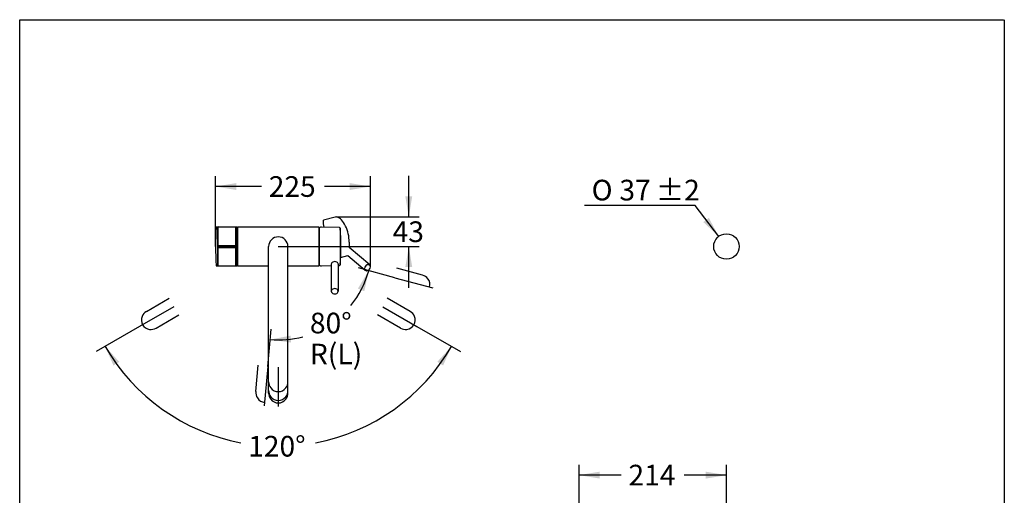
# Model space of a CAD drawing. Units: millimetres. Extents: x 6 to 291, y 5 to 413.
# Drawn here: x 6 to 291, y 275 to 413 of the extents above; entities that cross this region are included whole.
import ezdxf
from ezdxf.enums import TextEntityAlignment as Align
from ezdxf.lldxf.tags import DXFTag

# ---------------------------------------------------------------- set-up
doc = ezdxf.new("R2010")
doc.units = ezdxf.units.MM
for name, color, linetype in [('BLKDRA', 7, 'Continuous'), ('Default', 7, 'Continuous'), ('DIN-ISO_Templates', 7, 'Continuous'), ('Layer3', 7, 'Continuous')]:
    doc.layers.add(name, color=color, linetype=linetype)
doc.styles.add('SEACAD_Arial', font='arial.ttf')
doc.styles.add('SEACAD_Solid_Edge_ANSI1_Symbols', font='semeca1.ttf')
tags = doc.linetypes.add('CENTER2', pattern=[28.575, 19.05, -3.175, 3.175, -3.175]).pattern_tags.tags
tags[10:11] = [DXFTag(74, 4), DXFTag(75, 0), DXFTag(340, '0'), DXFTag(46, 0.0), DXFTag(50, 0.0), DXFTag(44, 0.0), DXFTag(45, 0.0)]
tags[8:9] = [DXFTag(74, 4), DXFTag(75, 0), DXFTag(340, '0'), DXFTag(46, 0.0), DXFTag(50, 0.0), DXFTag(44, 0.0), DXFTag(45, 0.0)]
tags[6:7] = [DXFTag(74, 4), DXFTag(75, 0), DXFTag(340, '0'), DXFTag(46, 0.0), DXFTag(50, 0.0), DXFTag(44, 0.0), DXFTag(45, 0.0)]
tags[4:5] = [DXFTag(74, 4), DXFTag(75, 0), DXFTag(340, '0'), DXFTag(46, 0.0), DXFTag(50, 0.0), DXFTag(44, 0.0), DXFTag(45, 0.0)]
tags = doc.linetypes.add('HIDDEN2', pattern=[4.7625, 3.175, -1.5875]).pattern_tags.tags
tags[6:7] = [DXFTag(74, 4), DXFTag(75, 0), DXFTag(340, '0'), DXFTag(46, 0.0), DXFTag(50, 0.0), DXFTag(44, 0.0), DXFTag(45, 0.0)]
tags[4:5] = [DXFTag(74, 4), DXFTag(75, 0), DXFTag(340, '0'), DXFTag(46, 0.0), DXFTag(50, 0.0), DXFTag(44, 0.0), DXFTag(45, 0.0)]
doc.dimstyles.new('TPI_1_5', dxfattribs={"dimtxt": 6, "dimasz": 6, "dimexe": 3, "dimexo": 0, "dimgap": 1.5, "dimtad": 0, "dimtih": 1, "dimtoh": 1, "dimdec": 0, "dimlfac": 5, "dimtxsty": 'SEACAD_Arial', "dimblk1": '_SE_FILLED', "dimblk2": '_SE_FILLED', "dimsah": 1, "dimcen": 3, "dimadec": 0, "dimazin": 0, "dimtfac": 0.7, "dimtdec": 3, "dimtofl": 0, "dimtmove": 0, "dimatfit": 3, "dimfxl": 1, "dimtolj": 1, "dimarcsym": 0})

# ---------------------------------------------------------------- blocks, each defined once
blk = doc.blocks.new('DMBLK50')
at = {"layer": 'Layer3', "linetype": 'Continuous'}
for points in [[(173.84, 281.72), (167.84, 280.72), (173.84, 279.72)], [(204.61, 281.72), (204.61, 279.72), (210.61, 280.72)]]:
    blk.add_hatch(color=7, dxfattribs=at).paths.add_polyline_path(points)
at = {"layer": 'Layer3', "color": 7, "linetype": 'Continuous'}
for p, q in [((167.84, 238.65), (167.84, 283.72)), ((210.61, 225.64), (210.61, 283.72)), ((180.08, 280.72), (167.84, 280.72)), ((210.61, 280.72), (198.37, 280.72))]:
    blk.add_line(p, q, dxfattribs=at)
at = {"layer": 'Layer3', "color": 7, "linetype": 'Continuous', "style": 'SEACAD_Arial'}
blk.add_text('214', height=6, dxfattribs=at).set_placement((182.18, 283.72), align=Align.TOP_LEFT)
blk = doc.blocks.new('_SE_FILLED')
at = {"color": 0}
blk.add_line((0, 0), (-1, 0), dxfattribs=at)
blk.add_solid([(0, 0), (-1, -0.1665), (-1, 0.1665), (0, 0)], dxfattribs=at)
blk = doc.blocks.new('DMBLK59')
at = {"layer": 'Layer3', "linetype": 'Continuous'}
blk.add_hatch(color=7, dxfattribs=at).paths.add_polyline_path([(203.91, 354.21), (208.36, 350.06), (205.5, 355.43)])
at = {"layer": 'Layer3', "color": 7, "linetype": 'Continuous'}
for p, q in [((201.5, 359), (169.4, 359)), ((208.36, 350.06), (201.5, 359))]:
    blk.add_line(p, q, dxfattribs=at)
for s, style, p in [('O', 'SEACAD_Solid_Edge_ANSI1_Symbols', (171.5, 366.5)), ('37', 'SEACAD_Arial', (179.55, 366.5)), ('±2', 'SEACAD_Arial', (190.14, 366.5))]:
    blk.add_text(s, height=6, dxfattribs=dict(at, style=style)).set_placement(p, align=Align.TOP_LEFT)
blk = doc.blocks.new('DMBLK66')
at = {"layer": 'Layer3', "linetype": 'Continuous'}
for points in [[(34.47, 313.63), (30.37, 318.12), (32.8, 312.54)], [(128.42, 312.54), (130.84, 318.12), (126.74, 313.63)]]:
    blk.add_hatch(color=7, dxfattribs=at).paths.add_polyline_path(points)
at = {"layer": 'Layer3', "color": 7, "linetype": 'Continuous'}
for p, q in [((40.39, 323.9), (27.77, 316.62)), ((120.82, 323.9), (133.44, 316.62))]:
    blk.add_line(p, q, dxfattribs=at)
for start, end in [(210, 259.2306), (280.7694, 330)]:
    blk.add_arc((80.61, 347.12), 58.01, start, end, dxfattribs=at)
at = {"layer": 'Layer3', "color": 7, "linetype": 'Continuous', "style": 'SEACAD_Arial'}
blk.add_text('120°', height=6, dxfattribs=at).set_placement((71.87, 292.11), align=Align.TOP_LEFT)
blk = doc.blocks.new('DMBLK67')
at = {"layer": 'Layer3', "linetype": 'Continuous'}
for points in [[(105.57, 334.15), (106.82, 340.1), (103.71, 334.87)], [(84.22, 321.23), (78.24, 320.09), (84.26, 319.23)]]:
    blk.add_hatch(color=7, dxfattribs=at).paths.add_polyline_path(points)
at = {"layer": 'Layer3', "color": 7, "linetype": 'Continuous'}
for p, q in [((114.41, 338.06), (103.92, 340.88)), ((77.56, 312.26), (78.5, 323.08))]:
    blk.add_line(p, q, dxfattribs=at)
for start, end in [(320.8596, 345), (265, 285.1105)]:
    blk.add_arc((80.61, 347.12), 27.14, start, end, dxfattribs=at)
at = {"layer": 'Layer3', "color": 7, "linetype": 'Continuous', "style": 'SEACAD_Arial'}
for s, p in [('80°', (89.78, 327.89)), ('R(L)', (89.78, 318.89))]:
    blk.add_text(s, height=6, dxfattribs=at).set_placement(p, align=Align.TOP_LEFT)
blk = doc.blocks.new('DMBLK68')
at = {"layer": 'Layer3', "linetype": 'Continuous'}
for points in [[(68.41, 365.54), (62.41, 364.54), (68.41, 363.54)], [(101.34, 365.54), (101.34, 363.54), (107.34, 364.54)]]:
    blk.add_hatch(color=7, dxfattribs=at).paths.add_polyline_path(points)
at = {"layer": 'Layer3', "color": 7, "linetype": 'Continuous'}
for p, q in [((62.41, 347.12), (62.41, 367.54)), ((107.34, 341.24), (107.34, 367.54)), ((75.73, 364.54), (62.41, 364.54)), ((107.34, 364.54), (94.02, 364.54))]:
    blk.add_line(p, q, dxfattribs=at)
at = {"layer": 'Layer3', "color": 7, "linetype": 'Continuous', "style": 'SEACAD_Arial'}
blk.add_text('225', height=6, dxfattribs=at).set_placement((77.83, 367.54), align=Align.TOP_LEFT)
blk = doc.blocks.new('DMBLK69')
at = {"layer": 'Layer3', "linetype": 'Continuous'}
for points in [[(119.46, 361.69), (117.46, 361.69), (118.46, 355.69)], [(119.46, 341.12), (118.46, 347.12), (117.46, 341.12)]]:
    blk.add_hatch(color=7, dxfattribs=at).paths.add_polyline_path(points)
at = {"layer": 'Layer3', "color": 7, "linetype": 'Continuous'}
for p, q in [((118.46, 355.69), (118.46, 367.69)), ((97.6, 355.69), (121.46, 355.69)), ((80.61, 347.12), (121.46, 347.12)), ((118.46, 335.12), (118.46, 347.12))]:
    blk.add_line(p, q, dxfattribs=at)
at = {"layer": 'Layer3', "color": 7, "linetype": 'Continuous', "style": 'SEACAD_Arial'}
blk.add_text('43', height=6, dxfattribs=at).set_placement((113.77, 354.41), align=Align.TOP_LEFT)

msp = doc.modelspace()

# ---------------------------------------------------------------- linework, layer by layer
at = {"layer": 'BLKDRA', "color": 7, "linetype": 'Continuous'}
for p, q in [((62.6754, 352.7228), (62.6197, 352.7228)), ((63.0197, 352.7228), (62.6754, 352.7228)), ((63.1277, 352.8578), (63.0197, 352.7228)), ((63.0197, 352.7228), (63.0197, 341.5228)), ((63.0197, 352.7228), (63.0197, 341.5228)), ((63.1277, 352.8578), (68.2521, 352.8578)), ((63.1277, 347.4069), (63.1277, 352.8578)), ((68.2521, 347.4069), (68.2521, 352.8578)), ((68.2521, 352.8578), (68.3597, 352.7228)), ((68.6997, 352.7228), (68.3597, 352.7228)), ((68.3597, 341.5228), (68.3597, 352.7228)), ((68.3597, 352.7228), (68.3597, 341.5228)), ((68.7597, 341.5828), (68.7597, 352.6628)), ((68.907, 351.6228), (68.7597, 351.6228)), ((68.907, 341.5828), (68.907, 352.6628)), ((92.327, 352.7228), (68.967, 352.7228)), ((92.387, 352.6628), (92.387, 341.5828)), ((92.5678, 352.2771), (92.387, 352.338)), ((92.5678, 341.6868), (92.5678, 352.5588)), ((98.3849, 352.6212), (93.1082, 352.7133)), ((98.5809, 352.4353), (98.5809, 341.8102)), ((63.1277, 347.4069), (63.0197, 347.3228)), ((63.0197, 347.3228), (68.3597, 347.3228)), ((63.0197, 346.9228), (68.3597, 346.9228)), ((63.0197, 346.9228), (63.1277, 346.8387)), ((63.1277, 347.4069), (68.2521, 347.4069)), ((63.1277, 341.3878), (63.1277, 346.8387)), ((63.1277, 346.8387), (68.2521, 346.8387)), ((68.2521, 347.4069), (68.3597, 347.3228)), ((68.3597, 346.9228), (68.2521, 346.8387)), ((68.2521, 341.3878), (68.2521, 346.8387)), ((77.807, 304.5548), (77.807, 347.1228)), ((83.407, 304.5548), (83.407, 347.1228)), ((62.6754, 341.5228), (63.0197, 341.5228)), ((63.1277, 341.3878), (63.0197, 341.5228)), ((68.2521, 341.3878), (63.1277, 341.3878)), ((68.2521, 341.3878), (68.3597, 341.5228)), ((68.3597, 341.5228), (68.6997, 341.5228)), ((68.7597, 342.6228), (68.907, 342.6228)), ((68.967, 341.5228), (77.807, 341.5228)), ((83.407, 341.5228), (92.327, 341.5228)), ((92.387, 341.9076), (92.5678, 341.9685)), ((93.1083, 341.5322), (95.9878, 341.5825)), ((95.9878, 341.9912), (95.9878, 334.1354)), ((97.9878, 341.9912), (97.9878, 334.1354)), ((97.9878, 341.6174), (98.3849, 341.6243))]:
    msp.add_line(p, q, dxfattribs=at)
at = {"layer": 'BLKDRA', "color": 7, "linetype": 'HIDDEN2'}
for p, q in [((122.4492, 338.81), (115.0307, 340.7977)), ((42.342, 328.2637), (48.9932, 332.1037)), ((118.8719, 328.2637), (112.2207, 332.1037)), ((45.142, 323.4139), (51.7932, 327.254)), ((116.0719, 323.4139), (109.4207, 327.254)), ((74.1076, 304.9608), (74.777, 312.6118))]:
    msp.add_line(p, q, dxfattribs=at)
at = {"layer": 'BLKDRA', "color": 7, "linetype": 'CENTER2'}
for p, q in [((114.4144, 338.0641), (125.4611, 335.1042)), ((50.2961, 329.6228), (40.3919, 323.9046)), ((110.9179, 329.6228), (120.8221, 323.9046)), ((77.5565, 312.256), (76.5598, 300.8631)), ((80.607, 312.1228), (80.607, 300.6864))]:
    msp.add_line(p, q, dxfattribs=at)
at = {"layer": 'BLKDRA', "color": 7, "linetype": 'Continuous'}
for centre, radius, start, end in [((138.012, 347.1228), 75.6, 175.79423, 184.20577), ((62.6754, 352.6628), 0.06, 90, 175.79423), ((138.012, 347.1228), 75.6, 175.751977, 175.79423), ((68.6997, 352.6628), 0.06, 0, 90), ((68.967, 352.6628), 0.06, 90, 180), ((92.327, 352.6628), 0.06, 0, 90), ((92.6678, 352.5588), 0.1, 104.989461, 180), ((93.0719, 351.1007), 1.613, 88.711081, 105.46135), ((98.3814, 352.4213), 0.2, 4.029598, 89), ((23.1678, 347.1228), 75.6, 355.970402, 4.029598), ((80.607, 347.1228), 2.8, 0, 179.999909), ((96.9878, 341.455), 1.2852, 64.232546, 115.767454), ((62.6754, 341.5828), 0.06, 184.20577, 270), ((68.6997, 341.5828), 0.06, 270, 0), ((68.967, 341.5828), 0.06, 180, 270), ((92.327, 341.5828), 0.06, 270, 0), ((92.6678, 341.6868), 0.1, 180, 255.010539), ((93.1328, 343.6347), 2.1026, 256.498371, 269.331196), ((96.5673, 341.9912), 0.5795, 148.62428, 180), ((96.7973, 341.8427), 0.8533, 115.564375, 148.14729), ((97.1783, 341.8427), 0.8533, 31.85271, 64.435625), ((97.4082, 341.9912), 0.5795, 0, 31.37572), ((98.3814, 341.8243), 0.2, 271, 355.970402), ((96.5673, 334.1354), 0.5795, 148.62428, 211.37572), ((96.7973, 333.9869), 0.8533, 115.564375, 148.14729), ((96.9878, 333.5992), 1.2852, 64.232546, 115.767454), ((97.1783, 333.9869), 0.8533, 31.85271, 64.435625), ((97.4082, 334.1354), 0.5795, 328.62428, 31.37572), ((96.7973, 334.284), 0.8533, 211.85271, 244.435625), ((96.9878, 334.6716), 1.2852, 244.232546, 295.767454), ((97.1783, 334.284), 0.8533, 295.564375, 328.14729), ((80.7188, 307.8301), 2.9118, 179.922336, 217.892703), ((80.607, 307.7242), 2.7586, 217.583209, 322.416791), ((80.4952, 307.8301), 2.9118, 322.107297, 0.077664), ((80.7198, 305.2764), 2.9128, 179.9292, 217.885839), ((80.7166, 304.5501), 2.9096, 179.907815, 217.907224), ((80.607, 305.1702), 2.7586, 217.583209, 322.416791), ((80.607, 304.445), 2.7586, 217.583209, 322.416791), ((80.4942, 305.2764), 2.9128, 322.114161, 0.0708), ((80.4974, 304.5501), 2.9096, 322.092776, 0.092185)]:
    msp.add_arc(centre, radius, start, end, dxfattribs=at)
at = {"layer": 'BLKDRA', "color": 7, "linetype": 'HIDDEN2'}
for centre, radius, start, end in [((121.7006, 335.9983), 2.9096, 37.092781, 75.09219), ((121.8306, 336.077), 2.7586, 345.000007, 37.416796), ((43.6469, 325.7839), 2.7586, 157.583209, 262.416791), ((43.7928, 325.7415), 2.9096, 119.907815, 157.907224), ((117.567, 325.7839), 2.7586, 277.583209, 22.416791), ((117.4212, 325.7415), 2.9096, 22.092776, 60.092185), ((43.6832, 325.9314), 2.9096, 262.092776, 300.092185), ((117.5308, 325.9314), 2.9096, 239.907815, 277.907224), ((77.0057, 304.7026), 2.9096, 174.907815, 212.907224), ((76.8874, 304.6074), 2.7586, 212.583209, 264.999998)]:
    msp.add_arc(centre, radius, start, end, dxfattribs=at)
at = {"layer": 'Default', "color": 7, "linetype": 'HIDDEN2'}
for p, q in [((97.1228, 355.6714), (93.7182, 354.7401)), ((101.1861, 348.4042), (101.1861, 346.8042)), ((107.1172, 341.7696), (101.1861, 346.8042)), ((98.6983, 343.8828), (100.7676, 344.5362)), ((100.7676, 344.5362), (105.8004, 340.2645)), ((105.8004, 340.2645), (105.884, 340.2082))]:
    msp.add_line(p, q, dxfattribs=at)
for centre, radius, start, end in [((97.0281, 353.2663), 2.4883, 39.774654, 76.666585), ((90.4777, 348.3991), 10.7084, 0.027302, 25.765771), ((106.8434, 340.6855), 1.2463, 107.483643, 176.515944), ((106.27, 340.8143), 0.7186, 237.503739, 289.449931), ((106.1105, 341.2977), 1.2268, 288.116918, 357.230738), ((106.6721, 341.2758), 0.6648, 356.776833, 47.972288)]:
    msp.add_arc(centre, radius, start, end, dxfattribs=at)
for centre, major_axis, ratio, start_param, end_param in [((98.5442, 350.7776), (-1.4398, 4.8886), 0.43933139, -0.21757111, -0.00854574), ((98.6261, 350.8017), (-1.4237, 4.8338), 0.43779101, -1.21866132, -0.71578781)]:
    msp.add_ellipse(centre, major_axis=major_axis, ratio=ratio, start_param=start_param, end_param=end_param, dxfattribs=at)
for points, knots in [([(93.8885, 352.6997), (93.7835, 353.4607), (93.7205, 354.0593), (93.7028, 354.4012), (93.6961, 354.5306), (93.6958, 354.6231), (93.7042, 354.7171), (93.7102, 354.7378), (93.7182, 354.7401)], [0, 0, 0, 0, 0.751216232, 0.751216232, 0.751216232, 0.898943393, 0.898943393, 1, 1, 1, 1]), ([(105.8005, 340.2644), (105.7858, 340.2779), (105.7557, 340.3084), (105.7149, 340.3603), (105.6788, 340.4193), (105.6495, 340.4823), (105.6268, 340.5485), (105.611, 340.6175), (105.6011, 340.6883), (105.5999, 340.737), (105.5993, 340.7612)], [0, 0, 0, 0, 0.11447771, 0.24575893, 0.3754472, 0.50354268, 0.63004553, 0.75495591, 0.87827401, 1, 1, 1, 1]), ([(106.4689, 341.8743), (106.482, 341.8781), (106.5077, 341.8856), (106.5458, 341.8945), (106.5829, 341.9015), (106.6189, 341.9068), (106.6537, 341.9104), (106.6874, 341.9123), (106.72, 341.9128), (106.7513, 341.9119), (106.7813, 341.9097), (106.8102, 341.9064), (106.8378, 341.902), (106.8641, 341.8967), (106.8892, 341.8905), (106.9132, 341.8835), (106.9359, 341.8759), (106.9574, 341.8677), (106.9778, 341.859), (106.997, 341.85), (107.0152, 341.8406), (107.0323, 341.831), (107.0484, 341.8212), (107.0749, 341.8037), (107.0952, 341.7883), (107.11, 341.7758)], [0, 0, 0, 0, 0.05383003, 0.10646072, 0.15789207, 0.20812405, 0.25715666, 0.30498988, 0.3516237, 0.39705811, 0.44129311, 0.48432867, 0.52616479, 0.56680146, 0.60623867, 0.64447642, 0.68151468, 0.71735347, 0.75199276, 0.78543256, 0.81767285, 0.84871363, 0.8785549, 0.90719664, 1, 1, 1, 1])]:
    msp.add_open_spline(points, degree=3, knots=knots, dxfattribs=at)
at = {"layer": 'DIN-ISO_Templates', "color": 7, "linetype": 'Continuous'}
for p, q in [((5.6, 5.02), (5.6, 413)), ((5.6, 413), (291, 413)), ((291.2, 413), (291.2, 5.02))]:
    msp.add_line(p, q, dxfattribs=at)
at = {"layer": 'Layer3', "color": 7, "linetype": 'Continuous'}
msp.add_circle((210.607, 347.1228), 3.7, dxfattribs=at)

# ---------------------------------------------------------------- dimensions: what is measured, and where the dimension line sits
for base, p1, p2, picture, middle in [((62.412, 364.5386), (107.3359, 341.2384), (62.412, 347.1228), 'DMBLK68', (84.874, 364.5386)), ((167.8422, 280.725), (210.607, 225.6428), (167.8422, 238.6462), 'DMBLK50', (189.2246, 280.725))]:
    dim = msp.add_linear_dim(base=base, p1=p1, p2=p2, text='\\A1;<>', dimstyle='TPI_1_5', override={"dimtolj": 0}, dxfattribs=at)
    dim.commit()
    dim.dimension.update_dxf_attribs({"geometry": picture, "text_midpoint": middle, "dimtype": 160})
dim = msp.add_linear_dim(base=(118.4611, 355.6875), p1=(80.607, 347.1228), p2=(97.602, 355.6875), angle=90, text='\\A1;<>', dimstyle='TPI_1_5', override={"dimtolj": 0}, dxfattribs=at)
dim.commit()
dim.dimension.update_dxf_attribs({"geometry": 'DMBLK69', "text_midpoint": (118.4611, 351.4051), "dimtype": 160})
dim = msp.add_diameter_dim_2p(p1=(212.8586, 344.1868), p2=(208.3553, 350.0588), text='\\A1;<> ±2', dimstyle='TPI_1_5', override={"dimtad": 1}, dxfattribs=at)
dim.commit()
dim.dimension.update_dxf_attribs({"geometry": 'DMBLK59', "text_midpoint": (169.4043, 358.9995), "dimtype": 163})
for base, line1, line2, text, picture, middle in [((80.607, 289.1149), ((80.607, 347.1228), (40.3919, 323.9046)), ((80.607, 347.1228), (120.8221, 323.9046)), '\\A1;<>', 'DMBLK66', (80.607, 289.1149)), ((96.1726, 324.8927), ((80.607, 347.1228), (125.4611, 335.1042)), ((80.607, 347.1228), (76.5598, 300.8631)), '\\A1;<>\\PR(L)', 'DMBLK67', (96.1726, 324.8927))]:
    dim = msp.add_angular_dim_2l(base=base, line1=line1, line2=line2, text=text, dimstyle='TPI_1_5', dxfattribs=at)
    dim.commit()
    dim.dimension.update_dxf_attribs({"geometry": picture, "text_midpoint": middle, "dimtype": 162})

doc.saveas('drawing.dxf')
